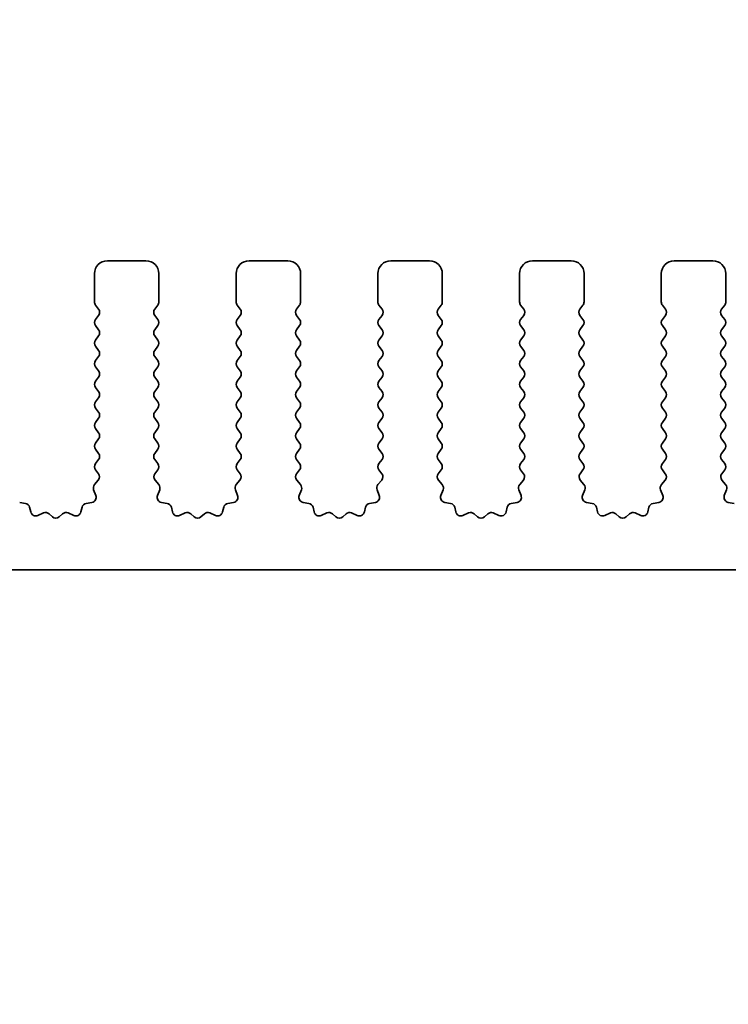
# Model space of a CAD drawing. Units: millimetres. Extents: x 0 to 8056, y 0 to 1405.
# Drawn here: x 3932 to 3960, y 765 to 803 of the extents above; entities that cross this region are included whole.
import ezdxf

# ---------------------------------------------------------------- set-up
doc = ezdxf.new("R2010")
doc.units = ezdxf.units.MM
doc.header["$LTSCALE"] = 3
doc.layers.get('Defpoints').update_dxf_attribs({"lineweight": 25})
for name, color, linetype, lineweight in [('Dimension (ISO)', 7, 'Continuous', 18), ('Dimension (ISO) @ 1', 7, 'Continuous', 18), ('Visible (ISO)', 7, 'Continuous', 35)]:
    doc.layers.add(name, color=color, linetype=linetype, lineweight=lineweight)
doc.styles.add('Note Text (TK)', font='MS PGothic.ttf')
doc.dimstyles.new('Default - Method 1b (TK)', dxfattribs={"dimscale": 3, "dimtxt": 2.5, "dimasz": 2.5, "dimexe": 1, "dimexo": 1.5, "dimgap": 1, "dimtad": 1, "dimrnd": 1e-08, "dimdsep": 46, "dimtxsty": 'Note Text (TK)', "dimcen": 0.09, "dimdle": 5, "dimclrd": 100, "dimclre": 100, "dimclrt": 7, "dimadec": 1, "dimazin": 1, "dimtfac": 1, "dimtmove": 0, "dimatfit": 3, "dimfxl": 1, "dimtolj": 1, "dimlwd": -1, "dimlwe": -1, "dimarcsym": 0})

# ---------------------------------------------------------------- blocks, each defined once
blk = doc.blocks.new('*D36')
at = {"layer": 'Defpoints', "color": 0}
for p in [(4089.944, 881.101), (3804.944, 786.101), (4089.944, 786.101)]:
    blk.add_point(p, dxfattribs=at)
at = {"layer": 'Dimension (ISO)', "color": 100}
for p, q in [((3804.944, 793.601), (3804.944, 886.101)), ((4089.944, 793.601), (4089.944, 886.101)), ((3817.444, 881.101), (4077.444, 881.101))]:
    blk.add_line(p, q, dxfattribs=at)
for points in [[(3817.444, 883.184), (3817.444, 879.018), (3804.944, 881.101)], [(4077.444, 883.184), (4077.444, 879.018), (4089.944, 881.101)]]:
    blk.add_solid(points, dxfattribs=at)
at = {"layer": 'Dimension (ISO)', "color": 7, "insert": (3934.731, 892.351), "char_height": 12.5, "attachment_point": 4, "style": 'Note Text (TK)'}
blk.add_mtext('\\A1;285', dxfattribs=at)
blk = doc.blocks.new('*D37')
at = {"layer": 'Defpoints', "color": 0}
for p in [(4083.444, 825.84), (3811.444, 800.84), (4083.444, 800.84)]:
    blk.add_point(p, dxfattribs=at)
at = {"layer": 'Dimension (ISO)', "color": 100}
for p, q in [((3811.444, 808.34), (3811.444, 830.84)), ((4083.444, 808.34), (4083.444, 830.84)), ((3823.944, 825.84), (4070.944, 825.84))]:
    blk.add_line(p, q, dxfattribs=at)
for points in [[(3823.944, 827.923), (3823.944, 823.756), (3811.444, 825.84)], [(4070.944, 827.923), (4070.944, 823.756), (4083.444, 825.84)]]:
    blk.add_solid(points, dxfattribs=at)
at = {"layer": 'Dimension (ISO)', "color": 7, "insert": (3934.731, 837.09), "char_height": 12.5, "attachment_point": 4, "style": 'Note Text (TK)'}
blk.add_mtext('\\A1;272', dxfattribs=at)
blk = doc.blocks.new('_DotSmall')
at = {"color": 0, "linetype": 'ByBlock', "const_width": 0.5}
blk.add_lwpolyline([(-0.0625, 0, 1), (0.0625, 0, 1)], format="xyb", close=True, dxfattribs=at)
blk = doc.blocks.new('*D42')
at = {"layer": 'Defpoints', "color": 0}
for p in [(3831.244, 777.24), (4063.644, 777.24), (4063.644, 717.24)]:
    blk.add_point(p, dxfattribs=at)
at = {"layer": 'Dimension (ISO)', "color": 100}
for p, q in [((3831.244, 769.74), (3831.244, 712.24)), ((4063.644, 769.74), (4063.644, 712.24)), ((3831.244, 717.24), (4063.644, 717.24))]:
    blk.add_line(p, q, dxfattribs=at)
at = {"layer": 'Dimension (ISO)', "color": 100, "xscale": 12.5, "yscale": 12.5, "zscale": 12.5, "rotation": 180}
blk.add_blockref('_DotSmall', (3831.244, 717.24), dxfattribs=at)
at = {"layer": 'Dimension (ISO)', "color": 100, "xscale": 12.5, "yscale": 12.5, "zscale": 12.5}
blk.add_blockref('_DotSmall', (4063.644, 717.24), dxfattribs=at)
at = {"layer": 'Dimension (ISO)', "color": 7, "insert": (3928.212, 728.49), "char_height": 12.5, "attachment_point": 4, "style": 'Note Text (TK)'}
blk.add_mtext('\\A1;232.4', dxfattribs=at)

msp = doc.modelspace()

# ---------------------------------------------------------------- linework, layer by layer
at = {"layer": 'Visible (ISO)'}
for p, q in [((3937.1942, 794.0395), (3935.6942, 794.0395)), ((3942.6942, 794.0395), (3941.1942, 794.0395)), ((3948.1942, 794.0395), (3946.6942, 794.0395)), ((3953.6942, 794.0395), (3952.1942, 794.0395)), ((3959.1942, 794.0395), (3957.6942, 794.0395)), ((3935.1942, 793.5395), (3935.1942, 792.4395)), ((3937.6942, 792.4395), (3937.6942, 793.5395)), ((3940.6942, 793.5395), (3940.6942, 792.4395)), ((3943.1942, 792.4395), (3943.1942, 793.5395)), ((3946.1942, 793.5395), (3946.1942, 792.4395)), ((3948.6942, 792.4395), (3948.6942, 793.5395)), ((3951.6942, 793.5395), (3951.6942, 792.4395)), ((3954.1942, 792.4395), (3954.1942, 793.5395)), ((3957.1942, 793.5395), (3957.1942, 792.4395)), ((3959.6942, 792.4395), (3959.6942, 793.5395)), ((3935.2342, 792.3195), (3935.3542, 792.1595)), ((3937.5342, 792.1595), (3937.6542, 792.3195)), ((3940.7342, 792.3195), (3940.8542, 792.1595)), ((3943.0342, 792.1595), (3943.1542, 792.3195)), ((3946.2342, 792.3195), (3946.3542, 792.1595)), ((3948.5342, 792.1595), (3948.6542, 792.3195)), ((3951.7342, 792.3195), (3951.8542, 792.1595)), ((3954.0342, 792.1595), (3954.1542, 792.3195)), ((3957.2342, 792.3195), (3957.3542, 792.1595)), ((3959.5342, 792.1595), (3959.6542, 792.3195)), ((3935.3542, 791.9195), (3935.2342, 791.7595)), ((3937.6542, 791.7595), (3937.5342, 791.9195)), ((3940.8542, 791.9195), (3940.7342, 791.7595)), ((3943.1542, 791.7595), (3943.0342, 791.9195)), ((3946.3542, 791.9195), (3946.2342, 791.7595)), ((3948.6542, 791.7595), (3948.5342, 791.9195)), ((3951.8542, 791.9195), (3951.7342, 791.7595)), ((3954.1542, 791.7595), (3954.0342, 791.9195)), ((3957.3542, 791.9195), (3957.2342, 791.7595)), ((3959.6542, 791.7595), (3959.5342, 791.9195)), ((3935.2342, 791.5195), (3935.3542, 791.3595)), ((3937.5342, 791.3595), (3937.6542, 791.5195)), ((3940.7342, 791.5195), (3940.8542, 791.3595)), ((3943.0342, 791.3595), (3943.1542, 791.5195)), ((3946.2342, 791.5195), (3946.3542, 791.3595)), ((3948.5342, 791.3595), (3948.6542, 791.5195)), ((3951.7342, 791.5195), (3951.8542, 791.3595)), ((3954.0342, 791.3595), (3954.1542, 791.5195)), ((3957.2342, 791.5195), (3957.3542, 791.3595)), ((3959.5342, 791.3595), (3959.6542, 791.5195)), ((3935.3542, 791.1195), (3935.2342, 790.9595)), ((3937.6542, 790.9595), (3937.5342, 791.1195)), ((3940.8542, 791.1195), (3940.7342, 790.9595)), ((3943.1542, 790.9595), (3943.0342, 791.1195)), ((3946.3542, 791.1195), (3946.2342, 790.9595)), ((3948.6542, 790.9595), (3948.5342, 791.1195)), ((3951.8542, 791.1195), (3951.7342, 790.9595)), ((3954.1542, 790.9595), (3954.0342, 791.1195)), ((3957.3542, 791.1195), (3957.2342, 790.9595)), ((3959.6542, 790.9595), (3959.5342, 791.1195)), ((3935.2342, 790.7195), (3935.3542, 790.5595)), ((3937.5342, 790.5595), (3937.6542, 790.7195)), ((3940.7342, 790.7195), (3940.8542, 790.5595)), ((3943.0342, 790.5595), (3943.1542, 790.7195)), ((3946.2342, 790.7195), (3946.3542, 790.5595)), ((3948.5342, 790.5595), (3948.6542, 790.7195)), ((3951.7342, 790.7195), (3951.8542, 790.5595)), ((3954.0342, 790.5595), (3954.1542, 790.7195)), ((3957.2342, 790.7195), (3957.3542, 790.5595)), ((3959.5342, 790.5595), (3959.6542, 790.7195)), ((3935.3542, 790.3195), (3935.2342, 790.1595)), ((3937.6542, 790.1595), (3937.5342, 790.3195)), ((3940.8542, 790.3195), (3940.7342, 790.1595)), ((3943.1542, 790.1595), (3943.0342, 790.3195)), ((3946.3542, 790.3195), (3946.2342, 790.1595)), ((3948.6542, 790.1595), (3948.5342, 790.3195)), ((3951.8542, 790.3195), (3951.7342, 790.1595)), ((3954.1542, 790.1595), (3954.0342, 790.3195)), ((3957.3542, 790.3195), (3957.2342, 790.1595)), ((3959.6542, 790.1595), (3959.5342, 790.3195)), ((3935.2342, 789.9195), (3935.3542, 789.7595)), ((3937.5342, 789.7595), (3937.6542, 789.9195)), ((3940.7342, 789.9195), (3940.8542, 789.7595)), ((3943.0342, 789.7595), (3943.1542, 789.9195)), ((3946.2342, 789.9195), (3946.3542, 789.7595)), ((3948.5342, 789.7595), (3948.6542, 789.9195)), ((3951.7342, 789.9195), (3951.8542, 789.7595)), ((3954.0342, 789.7595), (3954.1542, 789.9195)), ((3957.2342, 789.9195), (3957.3542, 789.7595)), ((3959.5342, 789.7595), (3959.6542, 789.9195)), ((3935.3542, 789.5195), (3935.2342, 789.3595)), ((3937.6542, 789.3595), (3937.5342, 789.5195)), ((3940.8542, 789.5195), (3940.7342, 789.3595)), ((3943.1542, 789.3595), (3943.0342, 789.5195)), ((3946.3542, 789.5195), (3946.2342, 789.3595)), ((3948.6542, 789.3595), (3948.5342, 789.5195)), ((3951.8542, 789.5195), (3951.7342, 789.3595)), ((3954.1542, 789.3595), (3954.0342, 789.5195)), ((3957.3542, 789.5195), (3957.2342, 789.3595)), ((3959.6542, 789.3595), (3959.5342, 789.5195)), ((3935.2342, 789.1195), (3935.3542, 788.9595)), ((3937.5342, 788.9595), (3937.6542, 789.1195)), ((3940.7342, 789.1195), (3940.8542, 788.9595)), ((3943.0342, 788.9595), (3943.1542, 789.1195)), ((3946.2342, 789.1195), (3946.3542, 788.9595)), ((3948.5342, 788.9595), (3948.6542, 789.1195)), ((3951.7342, 789.1195), (3951.8542, 788.9595)), ((3954.0342, 788.9595), (3954.1542, 789.1195)), ((3957.2342, 789.1195), (3957.3542, 788.9595)), ((3959.5342, 788.9595), (3959.6542, 789.1195)), ((3935.3542, 788.7195), (3935.2342, 788.5595)), ((3937.6542, 788.5595), (3937.5342, 788.7195)), ((3940.8542, 788.7195), (3940.7342, 788.5595)), ((3943.1542, 788.5595), (3943.0342, 788.7195)), ((3946.3542, 788.7195), (3946.2342, 788.5595)), ((3948.6542, 788.5595), (3948.5342, 788.7195)), ((3951.8542, 788.7195), (3951.7342, 788.5595)), ((3954.1542, 788.5595), (3954.0342, 788.7195)), ((3957.3542, 788.7195), (3957.2342, 788.5595)), ((3959.6542, 788.5595), (3959.5342, 788.7195)), ((3935.2342, 788.3195), (3935.3542, 788.1595)), ((3937.5342, 788.1595), (3937.6542, 788.3195)), ((3940.7342, 788.3195), (3940.8542, 788.1595)), ((3943.0342, 788.1595), (3943.1542, 788.3195)), ((3946.2342, 788.3195), (3946.3542, 788.1595)), ((3948.5342, 788.1595), (3948.6542, 788.3195)), ((3951.7342, 788.3195), (3951.8542, 788.1595)), ((3954.0342, 788.1595), (3954.1542, 788.3195)), ((3957.2342, 788.3195), (3957.3542, 788.1595)), ((3959.5342, 788.1595), (3959.6542, 788.3195)), ((3935.3542, 787.9195), (3935.2342, 787.7595)), ((3937.6542, 787.7595), (3937.5342, 787.9195)), ((3940.8542, 787.9195), (3940.7342, 787.7595)), ((3943.1542, 787.7595), (3943.0342, 787.9195)), ((3946.3542, 787.9195), (3946.2342, 787.7595)), ((3948.6542, 787.7595), (3948.5342, 787.9195)), ((3951.8542, 787.9195), (3951.7342, 787.7595)), ((3954.1542, 787.7595), (3954.0342, 787.9195)), ((3957.3542, 787.9195), (3957.2342, 787.7595)), ((3959.6542, 787.7595), (3959.5342, 787.9195)), ((3935.2342, 787.5195), (3935.3542, 787.3595)), ((3937.5342, 787.3595), (3937.6542, 787.5195)), ((3940.7342, 787.5195), (3940.8542, 787.3595)), ((3943.0342, 787.3595), (3943.1542, 787.5195)), ((3946.2342, 787.5195), (3946.3542, 787.3595)), ((3948.5342, 787.3595), (3948.6542, 787.5195)), ((3951.7342, 787.5195), (3951.8542, 787.3595)), ((3954.0342, 787.3595), (3954.1542, 787.5195)), ((3957.2342, 787.5195), (3957.3542, 787.3595)), ((3959.5342, 787.3595), (3959.6542, 787.5195)), ((3935.3542, 787.1195), (3935.2342, 786.9595)), ((3937.6542, 786.9595), (3937.5342, 787.1195)), ((3940.8542, 787.1195), (3940.7342, 786.9595)), ((3943.1542, 786.9595), (3943.0342, 787.1195)), ((3946.3542, 787.1195), (3946.2342, 786.9595)), ((3948.6542, 786.9595), (3948.5342, 787.1195)), ((3951.8542, 787.1195), (3951.7342, 786.9595)), ((3954.1542, 786.9595), (3954.0342, 787.1195)), ((3957.3542, 787.1195), (3957.2342, 786.9595)), ((3959.6542, 786.9595), (3959.5342, 787.1195)), ((3935.2342, 786.7195), (3935.3542, 786.5595)), ((3937.5342, 786.5595), (3937.6542, 786.7195)), ((3940.7342, 786.7195), (3940.8542, 786.5595)), ((3943.0342, 786.5595), (3943.1542, 786.7195)), ((3946.2342, 786.7195), (3946.3542, 786.5595)), ((3948.5342, 786.5595), (3948.6542, 786.7195)), ((3951.7342, 786.7195), (3951.8542, 786.5595)), ((3954.0342, 786.5595), (3954.1542, 786.7195)), ((3957.2342, 786.7195), (3957.3542, 786.5595)), ((3959.5342, 786.5595), (3959.6542, 786.7195)), ((3935.3542, 786.3195), (3935.2342, 786.1595)), ((3937.6542, 786.1595), (3937.5342, 786.3195)), ((3940.8542, 786.3195), (3940.7342, 786.1595)), ((3943.1542, 786.1595), (3943.0342, 786.3195)), ((3946.3542, 786.3195), (3946.2342, 786.1595)), ((3948.6542, 786.1595), (3948.5342, 786.3195)), ((3951.8542, 786.3195), (3951.7342, 786.1595)), ((3954.1542, 786.1595), (3954.0342, 786.3195)), ((3957.3542, 786.3195), (3957.2342, 786.1595)), ((3959.6542, 786.1595), (3959.5342, 786.3195)), ((3935.2342, 785.9195), (3935.3487, 785.7669)), ((3937.5397, 785.7669), (3937.6542, 785.9195)), ((3940.7342, 785.9195), (3940.8487, 785.7669)), ((3943.0397, 785.7669), (3943.1542, 785.9195)), ((3946.2342, 785.9195), (3946.3487, 785.7669)), ((3948.5397, 785.7669), (3948.6542, 785.9195)), ((3951.7342, 785.9195), (3951.8487, 785.7669)), ((3954.0397, 785.7669), (3954.1542, 785.9195)), ((3957.2342, 785.9195), (3957.3487, 785.7669)), ((3959.5397, 785.7669), (3959.6542, 785.9195)), ((3935.1632, 785.1471), (3935.2495, 784.9197)), ((3935.3415, 785.5179), (3935.1974, 785.347)), ((3937.691, 785.347), (3937.5468, 785.5179)), ((3937.6389, 784.9197), (3937.7252, 785.1471)), ((3940.6632, 785.1471), (3940.7495, 784.9197)), ((3940.8415, 785.5179), (3940.6974, 785.347)), ((3943.191, 785.347), (3943.0468, 785.5179)), ((3943.1389, 784.9197), (3943.2252, 785.1471)), ((3946.1632, 785.1471), (3946.2495, 784.9197)), ((3946.3415, 785.5179), (3946.1974, 785.347)), ((3948.691, 785.347), (3948.5468, 785.5179)), ((3948.6389, 784.9197), (3948.7252, 785.1471)), ((3951.6632, 785.1471), (3951.7495, 784.9197)), ((3951.8415, 785.5179), (3951.6974, 785.347)), ((3954.191, 785.347), (3954.0468, 785.5179)), ((3954.1389, 784.9197), (3954.2252, 785.1471)), ((3957.1632, 785.1471), (3957.2495, 784.9197)), ((3957.3415, 785.5179), (3957.1974, 785.347)), ((3959.691, 785.347), (3959.5468, 785.5179)), ((3959.6389, 784.9197), (3959.7252, 785.1471)), ((3932.5158, 784.6144), (3932.293, 784.6515)), ((3932.72, 784.2823), (3932.6776, 784.4628)), ((3934.7108, 784.4628), (3934.6684, 784.2823)), ((3935.0954, 784.6515), (3934.8726, 784.6144)), ((3938.0158, 784.6144), (3937.793, 784.6515)), ((3938.22, 784.2823), (3938.1776, 784.4628)), ((3940.2108, 784.4628), (3940.1684, 784.2823)), ((3940.5954, 784.6515), (3940.3726, 784.6144)), ((3943.5158, 784.6144), (3943.293, 784.6515)), ((3943.72, 784.2823), (3943.6776, 784.4628)), ((3945.7108, 784.4628), (3945.6684, 784.2823)), ((3946.0954, 784.6515), (3945.8726, 784.6144)), ((3949.0158, 784.6144), (3948.793, 784.6515)), ((3949.22, 784.2823), (3949.1776, 784.4628)), ((3951.2108, 784.4628), (3951.1684, 784.2823)), ((3951.5954, 784.6515), (3951.3726, 784.6144)), ((3954.5158, 784.6144), (3954.293, 784.6515)), ((3954.72, 784.2823), (3954.6776, 784.4628)), ((3956.7108, 784.4628), (3956.6684, 784.2823)), ((3957.0954, 784.6515), (3956.8726, 784.6144)), ((3960.0158, 784.6144), (3959.793, 784.6515)), ((3933.2155, 784.2423), (3932.9956, 784.1451)), ((3933.5605, 784.0908), (3933.43, 784.2081)), ((3933.9583, 784.2081), (3933.8279, 784.0908)), ((3934.3928, 784.1451), (3934.1729, 784.2423)), ((3938.7155, 784.2423), (3938.4956, 784.1451)), ((3939.0605, 784.0908), (3938.93, 784.2081)), ((3939.4583, 784.2081), (3939.3279, 784.0908)), ((3939.8928, 784.1451), (3939.6729, 784.2423)), ((3944.2155, 784.2423), (3943.9956, 784.1451)), ((3944.5605, 784.0908), (3944.43, 784.2081)), ((3944.9583, 784.2081), (3944.8279, 784.0908)), ((3945.3928, 784.1451), (3945.1729, 784.2423)), ((3949.7155, 784.2423), (3949.4956, 784.1451)), ((3950.0605, 784.0908), (3949.93, 784.2081)), ((3950.4583, 784.2081), (3950.3279, 784.0908)), ((3950.8928, 784.1451), (3950.6729, 784.2423)), ((3955.2155, 784.2423), (3954.9956, 784.1451)), ((3955.5605, 784.0908), (3955.43, 784.2081)), ((3955.9583, 784.2081), (3955.8279, 784.0908)), ((3956.3928, 784.1451), (3956.1729, 784.2423)), ((3831.7442, 782.0395), (4063.1442, 782.0395))]:
    msp.add_line(p, q, dxfattribs=at)
for centre, radius, start, end in [((3935.6942, 793.5395), 0.5, 90, 180), ((3937.1942, 793.5395), 0.5, 0, 90), ((3941.1942, 793.5395), 0.5, 90, 180), ((3942.6942, 793.5395), 0.5, 0, 90), ((3946.6942, 793.5395), 0.5, 90, 180), ((3948.1942, 793.5395), 0.5, 0, 90), ((3952.1942, 793.5395), 0.5, 90, 180), ((3953.6942, 793.5395), 0.5, 0, 90), ((3957.6942, 793.5395), 0.5, 90, 180), ((3959.1942, 793.5395), 0.5, 0, 90), ((3935.3942, 792.4395), 0.2, 180, 216.8699), ((3937.4942, 792.4395), 0.2, 323.1301, 0), ((3940.8942, 792.4395), 0.2, 180, 216.8699), ((3942.9942, 792.4395), 0.2, 323.1301, 0), ((3946.3942, 792.4395), 0.2, 180, 216.8699), ((3948.4942, 792.4395), 0.2, 323.1301, 0), ((3951.8942, 792.4395), 0.2, 180, 216.8699), ((3953.9942, 792.4395), 0.2, 323.1301, 0), ((3957.3942, 792.4395), 0.2, 180, 216.8699), ((3959.4942, 792.4395), 0.2, 323.1301, 0), ((3935.1942, 792.0395), 0.2, 323.1301, 36.8699), ((3937.6942, 792.0395), 0.2, 143.1301, 216.8699), ((3940.6942, 792.0395), 0.2, 323.1301, 36.8699), ((3943.1942, 792.0395), 0.2, 143.1301, 216.8699), ((3946.1942, 792.0395), 0.2, 323.1301, 36.8699), ((3948.6942, 792.0395), 0.2, 143.1301, 216.8699), ((3951.6942, 792.0395), 0.2, 323.1301, 36.8699), ((3954.1942, 792.0395), 0.2, 143.1301, 216.8699), ((3957.1942, 792.0395), 0.2, 323.1301, 36.8699), ((3959.6942, 792.0395), 0.2, 143.1301, 216.8699), ((3935.3942, 791.6395), 0.2, 143.1301, 216.8699), ((3937.4942, 791.6395), 0.2, 323.1301, 36.8699), ((3940.8942, 791.6395), 0.2, 143.1301, 216.8699), ((3942.9942, 791.6395), 0.2, 323.1301, 36.8699), ((3946.3942, 791.6395), 0.2, 143.1301, 216.8699), ((3948.4942, 791.6395), 0.2, 323.1301, 36.8699), ((3951.8942, 791.6395), 0.2, 143.1301, 216.8699), ((3953.9942, 791.6395), 0.2, 323.1301, 36.8699), ((3957.3942, 791.6395), 0.2, 143.1301, 216.8699), ((3959.4942, 791.6395), 0.2, 323.1301, 36.8699), ((3935.1942, 791.2395), 0.2, 323.1301, 36.8699), ((3937.6942, 791.2395), 0.2, 143.1301, 216.8699), ((3940.6942, 791.2395), 0.2, 323.1301, 36.8699), ((3943.1942, 791.2395), 0.2, 143.1301, 216.8699), ((3946.1942, 791.2395), 0.2, 323.1301, 36.8699), ((3948.6942, 791.2395), 0.2, 143.1301, 216.8699), ((3951.6942, 791.2395), 0.2, 323.1301, 36.8699), ((3954.1942, 791.2395), 0.2, 143.1301, 216.8699), ((3957.1942, 791.2395), 0.2, 323.1301, 36.8699), ((3959.6942, 791.2395), 0.2, 143.1301, 216.8699), ((3935.3942, 790.8395), 0.2, 143.1301, 216.8699), ((3937.4942, 790.8395), 0.2, 323.1301, 36.8699), ((3940.8942, 790.8395), 0.2, 143.1301, 216.8699), ((3942.9942, 790.8395), 0.2, 323.1301, 36.8699), ((3946.3942, 790.8395), 0.2, 143.1301, 216.8699), ((3948.4942, 790.8395), 0.2, 323.1301, 36.8699), ((3951.8942, 790.8395), 0.2, 143.1301, 216.8699), ((3953.9942, 790.8395), 0.2, 323.1301, 36.8699), ((3957.3942, 790.8395), 0.2, 143.1301, 216.8699), ((3959.4942, 790.8395), 0.2, 323.1301, 36.8699), ((3935.1942, 790.4395), 0.2, 323.1301, 36.8699), ((3937.6942, 790.4395), 0.2, 143.1301, 216.8699), ((3940.6942, 790.4395), 0.2, 323.1301, 36.8699), ((3943.1942, 790.4395), 0.2, 143.1301, 216.8699), ((3946.1942, 790.4395), 0.2, 323.1301, 36.8699), ((3948.6942, 790.4395), 0.2, 143.1301, 216.8699), ((3951.6942, 790.4395), 0.2, 323.1301, 36.8699), ((3954.1942, 790.4395), 0.2, 143.1301, 216.8699), ((3957.1942, 790.4395), 0.2, 323.1301, 36.8699), ((3959.6942, 790.4395), 0.2, 143.1301, 216.8699), ((3935.3942, 790.0395), 0.2, 143.1301, 216.8699), ((3937.4942, 790.0395), 0.2, 323.1301, 36.8699), ((3940.8942, 790.0395), 0.2, 143.1301, 216.8699), ((3942.9942, 790.0395), 0.2, 323.1301, 36.8699), ((3946.3942, 790.0395), 0.2, 143.1301, 216.8699), ((3948.4942, 790.0395), 0.2, 323.1301, 36.8699), ((3951.8942, 790.0395), 0.2, 143.1301, 216.8699), ((3953.9942, 790.0395), 0.2, 323.1301, 36.8699), ((3957.3942, 790.0395), 0.2, 143.1301, 216.8699), ((3959.4942, 790.0395), 0.2, 323.1301, 36.8699), ((3935.1942, 789.6395), 0.2, 323.1301, 36.8699), ((3937.6942, 789.6395), 0.2, 143.1301, 216.8699), ((3940.6942, 789.6395), 0.2, 323.1301, 36.8699), ((3943.1942, 789.6395), 0.2, 143.1301, 216.8699), ((3946.1942, 789.6395), 0.2, 323.1301, 36.8699), ((3948.6942, 789.6395), 0.2, 143.1301, 216.8699), ((3951.6942, 789.6395), 0.2, 323.1301, 36.8699), ((3954.1942, 789.6395), 0.2, 143.1301, 216.8699), ((3957.1942, 789.6395), 0.2, 323.1301, 36.8699), ((3959.6942, 789.6395), 0.2, 143.1301, 216.8699), ((3935.3942, 789.2395), 0.2, 143.1301, 216.8699), ((3937.4942, 789.2395), 0.2, 323.1301, 36.8699), ((3940.8942, 789.2395), 0.2, 143.1301, 216.8699), ((3942.9942, 789.2395), 0.2, 323.1301, 36.8699), ((3946.3942, 789.2395), 0.2, 143.1301, 216.8699), ((3948.4942, 789.2395), 0.2, 323.1301, 36.8699), ((3951.8942, 789.2395), 0.2, 143.1301, 216.8699), ((3953.9942, 789.2395), 0.2, 323.1301, 36.8699), ((3957.3942, 789.2395), 0.2, 143.1301, 216.8699), ((3959.4942, 789.2395), 0.2, 323.1301, 36.8699), ((3935.1942, 788.8395), 0.2, 323.1301, 36.8699), ((3937.6942, 788.8395), 0.2, 143.1301, 216.8699), ((3940.6942, 788.8395), 0.2, 323.1301, 36.8699), ((3943.1942, 788.8395), 0.2, 143.1301, 216.8699), ((3946.1942, 788.8395), 0.2, 323.1301, 36.8699), ((3948.6942, 788.8395), 0.2, 143.1301, 216.8699), ((3951.6942, 788.8395), 0.2, 323.1301, 36.8699), ((3954.1942, 788.8395), 0.2, 143.1301, 216.8699), ((3957.1942, 788.8395), 0.2, 323.1301, 36.8699), ((3959.6942, 788.8395), 0.2, 143.1301, 216.8699), ((3935.3942, 788.4395), 0.2, 143.1301, 216.8699), ((3937.4942, 788.4395), 0.2, 323.1301, 36.8699), ((3940.8942, 788.4395), 0.2, 143.1301, 216.8699), ((3942.9942, 788.4395), 0.2, 323.1301, 36.8699), ((3946.3942, 788.4395), 0.2, 143.1301, 216.8699), ((3948.4942, 788.4395), 0.2, 323.1301, 36.8699), ((3951.8942, 788.4395), 0.2, 143.1301, 216.8699), ((3953.9942, 788.4395), 0.2, 323.1301, 36.8699), ((3957.3942, 788.4395), 0.2, 143.1301, 216.8699), ((3959.4942, 788.4395), 0.2, 323.1301, 36.8699), ((3935.1942, 788.0395), 0.2, 323.1301, 36.8699), ((3937.6942, 788.0395), 0.2, 143.1301, 216.8699), ((3940.6942, 788.0395), 0.2, 323.1301, 36.8699), ((3943.1942, 788.0395), 0.2, 143.1301, 216.8699), ((3946.1942, 788.0395), 0.2, 323.1301, 36.8699), ((3948.6942, 788.0395), 0.2, 143.1301, 216.8699), ((3951.6942, 788.0395), 0.2, 323.1301, 36.8699), ((3954.1942, 788.0395), 0.2, 143.1301, 216.8699), ((3957.1942, 788.0395), 0.2, 323.1301, 36.8699), ((3959.6942, 788.0395), 0.2, 143.1301, 216.8699), ((3935.3942, 787.6395), 0.2, 143.1301, 216.8699), ((3937.4942, 787.6395), 0.2, 323.1301, 36.8699), ((3940.8942, 787.6395), 0.2, 143.1301, 216.8699), ((3942.9942, 787.6395), 0.2, 323.1301, 36.8699), ((3946.3942, 787.6395), 0.2, 143.1301, 216.8699), ((3948.4942, 787.6395), 0.2, 323.1301, 36.8699), ((3951.8942, 787.6395), 0.2, 143.1301, 216.8699), ((3953.9942, 787.6395), 0.2, 323.1301, 36.8699), ((3957.3942, 787.6395), 0.2, 143.1301, 216.8699), ((3959.4942, 787.6395), 0.2, 323.1301, 36.8699), ((3935.1942, 787.2395), 0.2, 323.1301, 36.8699), ((3937.6942, 787.2395), 0.2, 143.1301, 216.8699), ((3940.6942, 787.2395), 0.2, 323.1301, 36.8699), ((3943.1942, 787.2395), 0.2, 143.1301, 216.8699), ((3946.1942, 787.2395), 0.2, 323.1301, 36.8699), ((3948.6942, 787.2395), 0.2, 143.1301, 216.8699), ((3951.6942, 787.2395), 0.2, 323.1301, 36.8699), ((3954.1942, 787.2395), 0.2, 143.1301, 216.8699), ((3957.1942, 787.2395), 0.2, 323.1301, 36.8699), ((3959.6942, 787.2395), 0.2, 143.1301, 216.8699), ((3935.3942, 786.8395), 0.2, 143.1301, 216.8699), ((3937.4942, 786.8395), 0.2, 323.1301, 36.8699), ((3940.8942, 786.8395), 0.2, 143.1301, 216.8699), ((3942.9942, 786.8395), 0.2, 323.1301, 36.8699), ((3946.3942, 786.8395), 0.2, 143.1301, 216.8699), ((3948.4942, 786.8395), 0.2, 323.1301, 36.8699), ((3951.8942, 786.8395), 0.2, 143.1301, 216.8699), ((3953.9942, 786.8395), 0.2, 323.1301, 36.8699), ((3957.3942, 786.8395), 0.2, 143.1301, 216.8699), ((3959.4942, 786.8395), 0.2, 323.1301, 36.8699), ((3935.1942, 786.4395), 0.2, 323.1301, 36.8699), ((3937.6942, 786.4395), 0.2, 143.1301, 216.8699), ((3940.6942, 786.4395), 0.2, 323.1301, 36.8699), ((3943.1942, 786.4395), 0.2, 143.1301, 216.8699), ((3946.1942, 786.4395), 0.2, 323.1301, 36.8699), ((3948.6942, 786.4395), 0.2, 143.1301, 216.8699), ((3951.6942, 786.4395), 0.2, 323.1301, 36.8699), ((3954.1942, 786.4395), 0.2, 143.1301, 216.8699), ((3957.1942, 786.4395), 0.2, 323.1301, 36.8699), ((3959.6942, 786.4395), 0.2, 143.1301, 216.8699), ((3935.3942, 786.0395), 0.2, 143.1301, 216.8699), ((3937.4942, 786.0395), 0.2, 323.1301, 36.8699), ((3940.8942, 786.0395), 0.2, 143.1301, 216.8699), ((3942.9942, 786.0395), 0.2, 323.1301, 36.8699), ((3946.3942, 786.0395), 0.2, 143.1301, 216.8699), ((3948.4942, 786.0395), 0.2, 323.1301, 36.8699), ((3951.8942, 786.0395), 0.2, 143.1301, 216.8699), ((3953.9942, 786.0395), 0.2, 323.1301, 36.8699), ((3957.3942, 786.0395), 0.2, 143.1301, 216.8699), ((3959.4942, 786.0395), 0.2, 323.1301, 36.8699), ((3935.1887, 785.6469), 0.2, 319.84004, 36.8699), ((3937.6997, 785.6469), 0.2, 143.1301, 220.15997), ((3940.6887, 785.6469), 0.2, 319.84004, 36.8699), ((3943.1997, 785.6469), 0.2, 143.1301, 220.15997), ((3946.1887, 785.6469), 0.2, 319.84004, 36.8699), ((3948.6997, 785.6469), 0.2, 143.1301, 220.15997), ((3951.6887, 785.6469), 0.2, 319.84004, 36.8699), ((3954.1997, 785.6469), 0.2, 143.1301, 220.15997), ((3957.1887, 785.6469), 0.2, 319.84004, 36.8699), ((3959.6997, 785.6469), 0.2, 143.1301, 220.15997), ((3935.3502, 785.218), 0.2, 139.84004, 200.77789), ((3937.5382, 785.218), 0.2, 339.22208, 40.15997), ((3940.8502, 785.218), 0.2, 139.84004, 200.77789), ((3943.0382, 785.218), 0.2, 339.22208, 40.15997), ((3946.3502, 785.218), 0.2, 139.84004, 200.77789), ((3948.5382, 785.218), 0.2, 339.22208, 40.15997), ((3951.8502, 785.218), 0.2, 139.84004, 200.77789), ((3954.0382, 785.218), 0.2, 339.22208, 40.15997), ((3957.3502, 785.218), 0.2, 139.84004, 200.77789), ((3959.5382, 785.218), 0.2, 339.22208, 40.15997), ((3935.0625, 784.8488), 0.2, 279.4638, 20.77789), ((3937.8259, 784.8488), 0.2, 159.22208, 260.53622), ((3940.5625, 784.8488), 0.2, 279.4638, 20.77789), ((3943.3259, 784.8488), 0.2, 159.22208, 260.53622), ((3946.0625, 784.8488), 0.2, 279.4638, 20.77789), ((3948.8259, 784.8488), 0.2, 159.22208, 260.53622), ((3951.5625, 784.8488), 0.2, 279.4638, 20.77789), ((3954.3259, 784.8488), 0.2, 159.22208, 260.53622), ((3957.0625, 784.8488), 0.2, 279.4638, 20.77789), ((3959.8259, 784.8488), 0.2, 159.22208, 260.53622), ((3932.4829, 784.4171), 0.2, 13.22241, 80.53622), ((3934.9055, 784.4171), 0.2, 99.4638, 166.77757), ((3937.9829, 784.4171), 0.2, 13.22241, 80.53622), ((3940.4055, 784.4171), 0.2, 99.4638, 166.77757), ((3943.4829, 784.4171), 0.2, 13.22241, 80.53622), ((3945.9055, 784.4171), 0.2, 99.4638, 166.77757), ((3948.9829, 784.4171), 0.2, 13.22241, 80.53622), ((3951.4055, 784.4171), 0.2, 99.4638, 166.77757), ((3954.4829, 784.4171), 0.2, 13.22241, 80.53622), ((3956.9055, 784.4171), 0.2, 99.4638, 166.77757), ((3932.9147, 784.328), 0.2, 193.22241, 293.84462), ((3933.2963, 784.0594), 0.2, 48.03435, 113.84462), ((3933.6942, 784.2395), 0.2, 228.03435, 311.96567), ((3934.0921, 784.0594), 0.2, 66.15539, 131.96567), ((3934.4737, 784.328), 0.2, 246.15539, 346.77757), ((3938.4147, 784.328), 0.2, 193.22241, 293.84462), ((3938.7963, 784.0594), 0.2, 48.03435, 113.84462), ((3939.1942, 784.2395), 0.2, 228.03435, 311.96567), ((3939.5921, 784.0594), 0.2, 66.15539, 131.96567), ((3939.9737, 784.328), 0.2, 246.15539, 346.77757), ((3943.9147, 784.328), 0.2, 193.22241, 293.84462), ((3944.2963, 784.0594), 0.2, 48.03435, 113.84462), ((3944.6942, 784.2395), 0.2, 228.03435, 311.96567), ((3945.0921, 784.0594), 0.2, 66.15539, 131.96567), ((3945.4737, 784.328), 0.2, 246.15539, 346.77757), ((3949.4147, 784.328), 0.2, 193.22241, 293.84462), ((3949.7963, 784.0594), 0.2, 48.03435, 113.84462), ((3950.1942, 784.2395), 0.2, 228.03435, 311.96567), ((3950.5921, 784.0594), 0.2, 66.15539, 131.96567), ((3950.9737, 784.328), 0.2, 246.15539, 346.77757), ((3954.9147, 784.328), 0.2, 193.22241, 293.84462), ((3955.2963, 784.0594), 0.2, 48.03435, 113.84462), ((3955.6942, 784.2395), 0.2, 228.03435, 311.96567), ((3956.0921, 784.0594), 0.2, 66.15539, 131.96567), ((3956.4737, 784.328), 0.2, 246.15539, 346.77757)]:
    msp.add_arc(centre, radius, start, end, dxfattribs=at)

# ---------------------------------------------------------------- dimensions: what is measured, and where the dimension line sits
at = {"layer": 'Dimension (ISO) @ 1', "color": 100}
for base, p1, p2, override, picture, middle in [((4089.9442, 881.1009), (3804.9442, 786.1009), (4089.9442, 786.1009), {"dimscale": 1, "dimtxt": 12.5, "dimasz": 12.5, "dimexe": 5, "dimexo": 7.5, "dimgap": 5, "dimdec": 2, "dimcen": 0.45, "dimtol": 0, "dimlim": 0, "dimtp": 0, "dimtm": 0, "dimtdec": 2, "dimtix": 0, "dimtofl": 0, "dimtmove": 0, "dimatfit": 1}, '*D36', (3947.4442, 881.1009)), ((4083.4442, 825.8395), (3811.4442, 800.8395), (4083.4442, 800.8395), {"dimscale": 1, "dimtxt": 12.5, "dimasz": 12.5, "dimexe": 5, "dimexo": 7.5, "dimgap": 5, "dimdec": 2, "dimcen": 0.45, "dimtol": 0, "dimlim": 0, "dimtp": 0, "dimtm": 0, "dimtdec": 2, "dimtix": 0, "dimtofl": 0, "dimtmove": 0, "dimatfit": 1}, '*D37', (3947.4442, 825.8395)), ((4063.6442, 717.2395), (3831.2442, 777.2395), (4063.6442, 777.2395), {"dimscale": 1, "dimtxt": 12.5, "dimasz": 12.5, "dimexe": 5, "dimexo": 7.5, "dimgap": 5, "dimdec": 2, "dimblk1": 'DotSmall', "dimblk2": 'DotSmall', "dimsah": 1, "dimcen": 0.45, "dimdle": 0, "dimtol": 0, "dimlim": 0, "dimtp": 0, "dimtm": 0, "dimtdec": 2, "dimtix": 0, "dimtofl": 0, "dimtmove": 0, "dimatfit": 1}, '*D42', (3947.4942, 717.2395))]:
    dim = msp.add_linear_dim(base=base, p1=p1, p2=p2, angle=180, dimstyle='Default - Method 1b (TK)', override=override, dxfattribs=at)
    dim.commit()
    dim.dimension.update_dxf_attribs({"geometry": picture, "text_midpoint": middle, "dimtype": 128})

doc.saveas('drawing.dxf')
